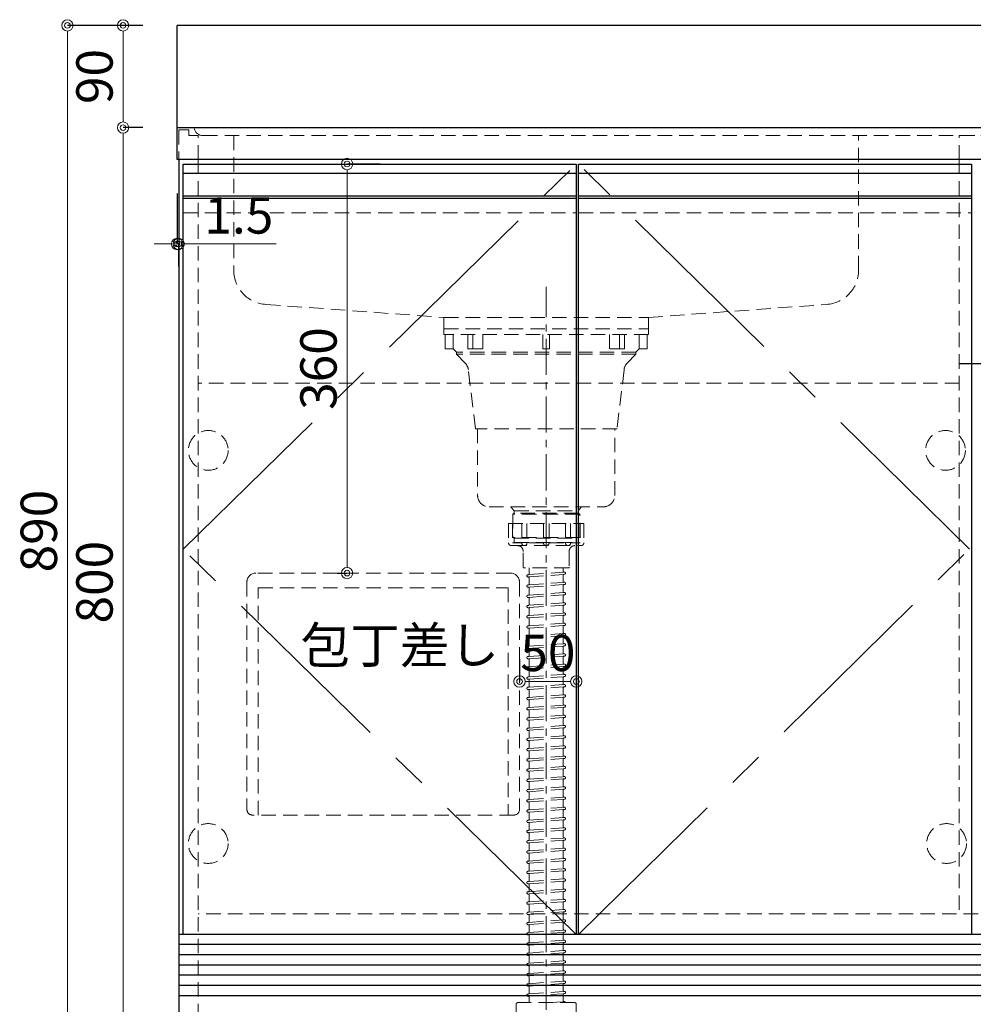
# Model space of a CAD drawing. Units: millimetres. Extents: x 0 to 4200, y 0 to 3484.
# Drawn here: x 1173 to 2013, y 664 to 1531 of the extents above; entities that cross this region are included whole.
import ezdxf

# ---------------------------------------------------------------- set-up
doc = ezdxf.new("R2010")
doc.units = ezdxf.units.MM
doc.linetypes.add('CENTER', pattern=[50.8, 31.75, -6.35, 6.35, -6.35])
doc.linetypes.add('DASHED', pattern=[19.05, 12.7, -6.35])
doc.layers.get('0').update_dxf_attribs({"linetype": 'CONTINUOUS'})
doc.layers.get('Defpoints').update_dxf_attribs({"color": 8, "linetype": 'CONTINUOUS'})
doc.layers.add('外形線', color=3, linetype='CONTINUOUS')
for name, color, linetype, lineweight in [('寸法', 7, 'CONTINUOUS', 9), ('芯線', 8, 'CENTER', 9), ('隠れ線', 6, 'DASHED', 9)]:
    doc.layers.add(name, color=color, linetype=linetype, lineweight=lineweight)
doc.styles.add('32mm文字', font='txt', dxfattribs={"height": 32})
doc.dimstyles.new('32mm文字', dxfattribs={"dimtxt": 32, "dimasz": 10, "dimexe": 0, "dimexo": 30, "dimgap": 5, "dimtad": 1, "dimdsep": 46, "dimtxsty": '32mm文字', "dimblk": 'ORIGIN2', "dimcen": 5, "dimclrd": 256, "dimclre": 256, "dimclrt": 256, "dimadec": 0, "dimazin": 0, "dimtfac": 1, "dimtmove": 0, "dimatfit": 3, "dimldrblk": 'OPEN30', "dimfxl": 1, "dimlwd": -1, "dimarcsym": 0})

# ---------------------------------------------------------------- blocks, each defined once
blk = doc.blocks.new('包丁差し')
at = {"layer": '隠れ線'}
for p, q in [((112, 0), (-112, 0)), ((-120, -8), (-120, -208)), ((120, -8), (120, -208)), ((-110, -13), (110, -13)), ((-110, -213), (-110, -13)), ((110, -13), (110, -213)), ((115, -213), (-115, -213))]:
    blk.add_line(p, q, dxfattribs=at)
for centre, radius, start, end in [((-112, -8), 8, 90, 180), ((112, -8), 8, 0, 90), ((-115, -208), 5, 180, 270), ((115, -208), 5, 270, 0)]:
    blk.add_arc(centre, radius, start, end, dxfattribs=at)
blk = doc.blocks.new('_Origin2')
at = {"color": 0, "linetype": 'ByBlock', "lineweight": -2}
blk.add_line((-0.5, 0), (-1, 0), dxfattribs=at)
for radius in [0.5, 0.25]:
    blk.add_circle((0, 0), radius, dxfattribs=at)
blk = doc.blocks.new('*D8')
at = {"layer": 'Defpoints', "color": 0, "transparency": 16777216}
for p in [(1311.74, 1435.84), (1264.2, 635.84), (1313.24, 635.84)]:
    blk.add_point(p, dxfattribs=at)
at = {"layer": '寸法', "lineweight": -2, "transparency": 16777216}
for p, q in [((1281.74, 1435.84), (1264.2, 1435.84)), ((1283.24, 635.84), (1264.2, 635.84))]:
    blk.add_line(p, q, dxfattribs=at)
at = {"layer": '寸法', "transparency": 16777216}
blk.add_line((1264.2, 1425.84), (1264.2, 645.84), dxfattribs=at)
at = {"layer": '寸法', "transparency": 16777216, "xscale": 10, "yscale": 10, "zscale": 10}
for p, rotation in [((1264.2, 1435.84), 90), ((1264.2, 635.84), 270)]:
    blk.add_blockref('_Origin2', p, dxfattribs=dict(at, rotation=rotation))
at = {"layer": '寸法', "transparency": 16777216, "insert": (1243.2, 1035.84), "char_height": 32, "attachment_point": 5, "rotation": 90, "style": '32mm文字'}
blk.add_mtext('800', dxfattribs=at)
blk = doc.blocks.new('_Open30')
at = {"color": 0, "linetype": 'ByBlock', "lineweight": -2}
for p, q in [((-1, 0.268), (0, 0)), ((0, 0), (-1, -0.268)), ((0, 0), (-1, 0))]:
    blk.add_line(p, q, dxfattribs=at)
blk = doc.blocks.new('*D9')
at = {"layer": 'Defpoints', "color": 0, "transparency": 16777216}
for p in [(1311.74, 1525.84), (1264.2, 1435.84), (1311.74, 1435.84)]:
    blk.add_point(p, dxfattribs=at)
at = {"layer": '寸法', "lineweight": -2, "transparency": 16777216}
for p, q in [((1281.74, 1525.84), (1264.2, 1525.84)), ((1281.74, 1435.84), (1264.2, 1435.84))]:
    blk.add_line(p, q, dxfattribs=at)
at = {"layer": '寸法', "transparency": 16777216}
blk.add_line((1264.2, 1515.84), (1264.2, 1445.84), dxfattribs=at)
at = {"layer": '寸法', "transparency": 16777216, "xscale": 10, "yscale": 10, "zscale": 10}
for p, rotation in [((1264.2, 1525.84), 90), ((1264.2, 1435.84), 270)]:
    blk.add_blockref('_Origin2', p, dxfattribs=dict(at, rotation=rotation))
at = {"layer": '寸法', "transparency": 16777216, "insert": (1243.2, 1480.84), "char_height": 32, "attachment_point": 5, "rotation": 90, "style": '32mm文字'}
blk.add_mtext('90', dxfattribs=at)
blk = doc.blocks.new('*D60')
at = {"layer": 'Defpoints', "color": 0, "transparency": 16777216}
for p in [(1311.74, 1407.84), (1313.24, 1343.53), (1311.74, 1333.45)]:
    blk.add_point(p, dxfattribs=at)
at = {"layer": '寸法', "lineweight": -2, "transparency": 16777216}
for p, q in [((1311.74, 1377.84), (1311.74, 1333.45)), ((1313.24, 1313.53), (1313.24, 1333.45))]:
    blk.add_line(p, q, dxfattribs=at)
at = {"layer": '寸法', "transparency": 16777216}
for p, q in [((1301.74, 1333.45), (1291.74, 1333.45)), ((1311.74, 1333.45), (1313.24, 1333.45)), ((1323.24, 1333.45), (1399.12, 1333.45))]:
    blk.add_line(p, q, dxfattribs=at)
at = {"layer": '寸法', "transparency": 16777216, "xscale": 10, "yscale": 10, "zscale": 10}
blk.add_blockref('_Origin2', (1311.74, 1333.45), dxfattribs=at)
at = {"layer": '寸法', "transparency": 16777216, "xscale": 10, "yscale": 10, "zscale": 10, "rotation": 180}
blk.add_blockref('_Origin2', (1313.24, 1333.45), dxfattribs=at)
at = {"layer": '寸法', "transparency": 16777216, "insert": (1366.18, 1354.45), "char_height": 32, "attachment_point": 5, "style": '32mm文字'}
blk.add_mtext('1.5', dxfattribs=at)
blk = doc.blocks.new('*D61')
at = {"layer": 'Defpoints', "color": 0, "transparency": 16777216}
for p in [(1460.61, 1403.84), (1461.39, 1043.84), (1482.74, 1043.84)]:
    blk.add_point(p, dxfattribs=at)
at = {"layer": '寸法', "lineweight": -2, "transparency": 16777216}
for p, q in [((1490.61, 1403.84), (1461.39, 1403.84)), ((1452.74, 1043.84), (1461.39, 1043.84))]:
    blk.add_line(p, q, dxfattribs=at)
at = {"layer": '寸法', "transparency": 16777216}
blk.add_line((1461.39, 1393.84), (1461.39, 1053.84), dxfattribs=at)
at = {"layer": '寸法', "transparency": 16777216, "xscale": 10, "yscale": 10, "zscale": 10}
for p, rotation in [((1461.39, 1403.84), 90), ((1461.39, 1043.84), 270)]:
    blk.add_blockref('_Origin2', p, dxfattribs=dict(at, rotation=rotation))
at = {"layer": '寸法', "transparency": 16777216, "insert": (1440.39, 1223.84), "char_height": 32, "attachment_point": 5, "rotation": 90, "style": '32mm文字'}
blk.add_mtext('360', dxfattribs=at)
blk = doc.blocks.new('*D62')
at = {"layer": 'Defpoints', "color": 0, "transparency": 16777216}
for p in [(1663.24, 948.42), (1613.24, 938.46), (1663.24, 938.46)]:
    blk.add_point(p, dxfattribs=at)
at = {"layer": '寸法', "lineweight": -2, "transparency": 16777216}
for p, q in [((1613.24, 968.46), (1613.24, 948.42)), ((1663.24, 968.46), (1663.24, 948.42))]:
    blk.add_line(p, q, dxfattribs=at)
at = {"layer": '寸法', "transparency": 16777216}
blk.add_line((1623.24, 948.42), (1653.24, 948.42), dxfattribs=at)
at = {"layer": '寸法', "transparency": 16777216, "xscale": 10, "yscale": 10, "zscale": 10, "rotation": 180}
blk.add_blockref('_Origin2', (1613.24, 948.42), dxfattribs=at)
at = {"layer": '寸法', "transparency": 16777216, "xscale": 10, "yscale": 10, "zscale": 10}
blk.add_blockref('_Origin2', (1663.24, 948.42), dxfattribs=at)
at = {"layer": '寸法', "transparency": 16777216, "insert": (1638.24, 969.42), "char_height": 32, "attachment_point": 5, "style": '32mm文字'}
blk.add_mtext('50', dxfattribs=at)
blk = doc.blocks.new('*D32')
at = {"layer": 'Defpoints', "color": 0, "transparency": 16777216}
for p in [(1311.74, 1525.84), (1215.22, 635.84), (1313.24, 635.84)]:
    blk.add_point(p, dxfattribs=at)
at = {"layer": '寸法', "lineweight": -2, "transparency": 16777216}
for p, q in [((1281.74, 1525.84), (1215.22, 1525.84)), ((1283.24, 635.84), (1215.22, 635.84))]:
    blk.add_line(p, q, dxfattribs=at)
at = {"layer": '寸法', "transparency": 16777216}
blk.add_line((1215.22, 1515.84), (1215.22, 645.84), dxfattribs=at)
at = {"layer": '寸法', "transparency": 16777216, "xscale": 10, "yscale": 10, "zscale": 10}
for p, rotation in [((1215.22, 1525.84), 90), ((1215.22, 635.84), 270)]:
    blk.add_blockref('_Origin2', p, dxfattribs=dict(at, rotation=rotation))
at = {"layer": '寸法', "transparency": 16777216, "insert": (1194.22, 1080.84), "char_height": 32, "attachment_point": 5, "rotation": 90, "style": '32mm文字'}
blk.add_mtext('890', dxfattribs=at)

msp = doc.modelspace()

# ---------------------------------------------------------------- linework, layer by layer
msp.add_line((2000.244, 1228.225), (2030.244, 1228.225))
at = {"layer": '外形線'}
for p, q in [((1313.244, 1407.839), (1313.244, 635.839)), ((2910.244, 725.839), (1313.244, 725.839))]:
    msp.add_line(p, q, dxfattribs=at)
at = {"layer": '外形線', "color": 6}
for p, q in [((1317.244, 1395.839), (1663.244, 1395.839)), ((1665.244, 1395.839), (2011.244, 1395.839)), ((1317.244, 1375.839), (1663.244, 1375.839)), ((1317.244, 1373.839), (1663.244, 1373.839)), ((1665.244, 1375.839), (2011.244, 1375.839)), ((1665.244, 1373.839), (2011.244, 1373.839))]:
    msp.add_line(p, q, dxfattribs=at)
at = {"layer": '外形線', "color": 14}
for p, q in [((2910.244, 716.839), (1313.244, 716.839)), ((2910.244, 707.839), (1313.244, 707.839)), ((2910.244, 698.839), (1313.244, 698.839)), ((2910.244, 689.839), (1313.244, 689.839)), ((2910.244, 680.839), (1313.244, 680.839)), ((2910.244, 671.839), (1313.244, 671.839))]:
    msp.add_line(p, q, dxfattribs=at)
at = {"layer": '外形線'}
for points in [[(2311.744, 1525.839), (2311.744, 1407.839), (1311.744, 1407.839), (1311.744, 1525.839)], [(2311.744, 1525.839), (1311.744, 1525.839)], [(1311.744, 1435.839), (2311.744, 1435.839)]]:
    msp.add_lwpolyline(points, dxfattribs=at)
at = {"layer": '外形線', "color": 4}
for points in [[(1317.244, 725.839), (1317.244, 1403.839), (1663.244, 1403.839), (1663.244, 725.839)], [(1665.244, 725.839), (1665.244, 1403.839), (2011.244, 1403.839), (2011.244, 725.839)]]:
    msp.add_lwpolyline(points, dxfattribs=at)
at = {"layer": '芯線'}
msp.add_line((1636.744, 608.617), (1636.744, 1295.829), dxfattribs=at)
at = {"layer": '芯線', "color": 4, "ltscale": 5}
for points in [[(1663.244, 725.839), (1317.244, 1064.839), (1663.244, 1403.839)], [(1665.244, 725.839), (2009.244, 1064.839), (1665.244, 1403.839)]]:
    msp.add_lwpolyline(points, dxfattribs=at)
at = {"layer": '隠れ線', "color": 4}
for p, q in [((1361.744, 1428.839), (1361.744, 1310.208)), ((1390.08, 1280.255), (1546.745, 1268.836)), ((1726.745, 1268.836), (1883.556, 1280.263)), ((1546.745, 1268.836), (1726.745, 1268.836)), ((1726.745, 1258.836), (1726.745, 1268.836))]:
    msp.add_line(p, q, dxfattribs=at)
at = {"layer": '隠れ線', "color": 253}
for p, q in [((2000.244, 1407.839), (2000.244, 1428.839)), ((2000.244, 1428.839), (2030.244, 1428.839))]:
    msp.add_line(p, q, dxfattribs=at)
at = {"layer": '隠れ線', "color": 3}
for p, q in [((1330.244, 1407.839), (1330.244, 635.839)), ((2000.244, 1407.839), (2000.244, 743.839)), ((2893.244, 743.839), (1330.244, 743.839))]:
    msp.add_line(p, q, dxfattribs=at)
at = {"layer": '隠れ線', "color": 214}
for p, q in [((1317.244, 1360.839), (1663.244, 1360.839)), ((1665.244, 1360.839), (2011.244, 1360.839))]:
    msp.add_line(p, q, dxfattribs=at)
at = {"layer": '隠れ線', "color": 4, "lineweight": 9}
for p, q in [((1554.976, 1241.31), (1554.976, 1253.936)), ((1572.118, 1241.31), (1572.118, 1253.936)), ((1581.046, 1241.31), (1581.046, 1253.936)), ((1692.438, 1241.31), (1692.438, 1253.936)), ((1701.365, 1241.31), (1701.365, 1253.936)), ((1718.507, 1241.31), (1718.507, 1253.936))]:
    msp.add_line(p, q, dxfattribs=at)
at = {"layer": '隠れ線'}
for p, q in [((2000.244, 1210.839), (1330.244, 1210.839)), ((1603.572, 1087.47), (1603.572, 1070.468)), ((1603.572, 1087.47), (1669.915, 1087.47)), ((1615.288, 1087.47), (1615.288, 1070.468)), ((1634.246, 1087.47), (1634.246, 1070.468)), ((1639.242, 1087.47), (1639.242, 1070.468)), ((1658.2, 1087.47), (1658.2, 1070.468)), ((1669.915, 1087.47), (1669.915, 1070.468)), ((1606.994, 1067.97), (1666.494, 1067.97)), ((1621.744, 1048.47), (1621.744, 1043.105)), ((1651.744, 1048.47), (1651.744, 1045.414)), ((1620.668, 1042.376), (1621.095, 1042.407)), ((1620.814, 1040.381), (1620.992, 1040.394)), ((1651.744, 1042.005), (1651.744, 1036.414)), ((1652.392, 1042.703), (1652.82, 1042.734)), ((1652.495, 1044.716), (1652.673, 1044.729)), ((1620.668, 1033.376), (1621.095, 1033.407)), ((1620.814, 1031.381), (1620.992, 1031.394)), ((1621.744, 1039.696), (1621.744, 1034.105)), ((1651.744, 1033.005), (1651.744, 1027.414)), ((1652.392, 1033.703), (1652.82, 1033.734)), ((1652.495, 1035.716), (1652.673, 1035.729)), ((1620.668, 1024.376), (1621.095, 1024.407)), ((1621.744, 1030.696), (1621.744, 1025.105)), ((1651.744, 1024.005), (1651.744, 1018.414)), ((1652.392, 1024.703), (1652.82, 1024.734)), ((1652.495, 1026.716), (1652.673, 1026.729)), ((1620.668, 1015.376), (1621.095, 1015.407)), ((1620.814, 1022.381), (1620.992, 1022.394)), ((1621.744, 1021.696), (1621.744, 1016.105)), ((1651.744, 1015.005), (1651.744, 1009.414)), ((1652.392, 1015.703), (1652.82, 1015.734)), ((1652.495, 1017.716), (1652.673, 1017.729)), ((1620.668, 1006.376), (1621.095, 1006.407)), ((1620.814, 1013.381), (1620.992, 1013.394)), ((1621.744, 1012.696), (1621.744, 1007.105)), ((1651.744, 1006.005), (1651.744, 1000.414)), ((1652.392, 1006.703), (1652.82, 1006.734)), ((1652.495, 1008.716), (1652.673, 1008.729)), ((1620.668, 997.376), (1621.095, 997.407)), ((1620.814, 1004.381), (1620.992, 1004.394)), ((1621.744, 1003.696), (1621.744, 998.105)), ((1651.744, 997.005), (1651.744, 991.414)), ((1652.392, 997.703), (1652.82, 997.734)), ((1652.495, 999.716), (1652.673, 999.729)), ((1620.668, 988.376), (1621.095, 988.407)), ((1620.814, 995.381), (1620.992, 995.394)), ((1621.744, 994.696), (1621.744, 989.105)), ((1651.744, 988.005), (1651.744, 982.414)), ((1652.392, 988.703), (1652.82, 988.734)), ((1652.495, 990.716), (1652.673, 990.729)), ((1620.668, 979.376), (1621.095, 979.407)), ((1620.814, 986.381), (1620.992, 986.394)), ((1621.744, 985.696), (1621.744, 980.105)), ((1652.392, 979.703), (1652.82, 979.734)), ((1652.495, 981.716), (1652.673, 981.729)), ((1620.814, 977.381), (1620.992, 977.394)), ((1621.744, 976.696), (1621.744, 971.105)), ((1651.744, 979.005), (1651.744, 973.414)), ((1652.392, 970.703), (1652.82, 970.734)), ((1652.495, 972.716), (1652.673, 972.729)), ((1620.668, 970.376), (1621.095, 970.407)), ((1620.814, 968.381), (1620.992, 968.394)), ((1621.744, 967.696), (1621.744, 962.105)), ((1651.744, 970.005), (1651.744, 964.414)), ((1652.495, 963.716), (1652.673, 963.729)), ((1620.668, 961.376), (1621.095, 961.407)), ((1620.814, 959.381), (1620.992, 959.394)), ((1621.744, 958.696), (1621.744, 953.105)), ((1651.744, 961.005), (1651.744, 955.414)), ((1652.392, 961.703), (1652.82, 961.734)), ((1652.495, 954.716), (1652.673, 954.729)), ((1620.668, 952.376), (1621.095, 952.407)), ((1620.814, 950.381), (1620.992, 950.394)), ((1621.744, 949.696), (1621.744, 944.105)), ((1651.744, 952.005), (1651.744, 946.414)), ((1652.392, 952.703), (1652.82, 952.734)), ((1652.495, 945.716), (1652.673, 945.729)), ((1620.668, 943.376), (1621.095, 943.407)), ((1620.814, 941.381), (1620.992, 941.394)), ((1621.744, 940.696), (1621.744, 935.105)), ((1651.744, 943.005), (1651.744, 937.414)), ((1652.392, 943.703), (1652.82, 943.734)), ((1652.495, 936.716), (1652.673, 936.729)), ((1620.668, 934.376), (1621.095, 934.407)), ((1620.814, 932.381), (1620.992, 932.394)), ((1621.744, 931.696), (1621.744, 926.105)), ((1651.744, 934.005), (1651.744, 928.414)), ((1652.392, 934.703), (1652.82, 934.734)), ((1652.495, 927.716), (1652.673, 927.729)), ((1620.668, 925.376), (1621.095, 925.407)), ((1620.814, 923.381), (1620.992, 923.394)), ((1621.744, 922.696), (1621.744, 917.105)), ((1651.744, 925.005), (1651.744, 919.414)), ((1652.392, 925.703), (1652.82, 925.734)), ((1652.495, 918.716), (1652.673, 918.729)), ((1620.668, 916.376), (1621.095, 916.407)), ((1620.814, 914.381), (1620.992, 914.394)), ((1621.744, 913.696), (1621.744, 908.105)), ((1651.744, 916.005), (1651.744, 910.414)), ((1652.392, 916.703), (1652.82, 916.734)), ((1620.668, 907.376), (1621.095, 907.407)), ((1620.814, 905.381), (1620.992, 905.394)), ((1621.744, 904.696), (1621.744, 899.105)), ((1651.744, 907.005), (1651.744, 901.414)), ((1652.392, 907.703), (1652.82, 907.734)), ((1652.495, 909.716), (1652.673, 909.729)), ((1620.668, 898.376), (1621.095, 898.407)), ((1620.814, 896.381), (1620.992, 896.394)), ((1621.744, 895.696), (1621.744, 890.105)), ((1651.744, 898.005), (1651.744, 892.414)), ((1652.392, 898.703), (1652.82, 898.734)), ((1652.495, 900.716), (1652.673, 900.729)), ((1620.668, 889.376), (1621.095, 889.407)), ((1620.814, 887.381), (1620.992, 887.394)), ((1621.744, 886.696), (1621.744, 881.105)), ((1651.744, 889.005), (1651.744, 883.414)), ((1652.392, 889.703), (1652.82, 889.734)), ((1652.495, 891.716), (1652.673, 891.729)), ((1620.668, 880.376), (1621.095, 880.407)), ((1620.814, 878.381), (1620.992, 878.394)), ((1621.744, 877.696), (1621.744, 872.105)), ((1651.744, 880.005), (1651.744, 874.414)), ((1652.392, 880.703), (1652.82, 880.734)), ((1652.495, 882.716), (1652.673, 882.729)), ((1620.668, 871.376), (1621.095, 871.407)), ((1620.814, 869.381), (1620.992, 869.394)), ((1621.744, 868.696), (1621.744, 863.105)), ((1651.744, 871.005), (1651.744, 865.414)), ((1652.392, 871.703), (1652.82, 871.734)), ((1652.495, 873.716), (1652.673, 873.729)), ((1620.668, 862.376), (1621.095, 862.407)), ((1620.814, 860.381), (1620.992, 860.394)), ((1621.744, 859.696), (1621.744, 854.105)), ((1651.744, 862.005), (1651.744, 856.414)), ((1652.392, 862.703), (1652.82, 862.734)), ((1652.495, 864.716), (1652.673, 864.729)), ((1620.668, 853.376), (1621.095, 853.407)), ((1620.814, 851.381), (1620.992, 851.394)), ((1621.744, 850.696), (1621.744, 845.105)), ((1651.744, 853.005), (1651.744, 847.414)), ((1652.392, 853.703), (1652.82, 853.734)), ((1652.495, 855.716), (1652.673, 855.729)), ((1620.668, 844.376), (1621.095, 844.407)), ((1620.814, 842.381), (1620.992, 842.394)), ((1621.744, 841.696), (1621.744, 836.105)), ((1651.744, 844.005), (1651.744, 838.414)), ((1652.392, 844.703), (1652.82, 844.734)), ((1652.495, 846.716), (1652.673, 846.729)), ((1620.668, 835.376), (1621.095, 835.407)), ((1620.814, 833.381), (1620.992, 833.394)), ((1621.744, 832.696), (1621.744, 827.105)), ((1651.744, 835.005), (1651.744, 829.414)), ((1652.392, 835.703), (1652.82, 835.734)), ((1652.495, 837.716), (1652.673, 837.729)), ((1620.668, 826.376), (1621.095, 826.407)), ((1620.814, 824.381), (1620.992, 824.394)), ((1621.744, 823.696), (1621.744, 818.105)), ((1651.744, 826.005), (1651.744, 820.414)), ((1652.392, 826.703), (1652.82, 826.734)), ((1652.495, 828.716), (1652.673, 828.729)), ((1620.668, 817.376), (1621.095, 817.407)), ((1620.814, 815.381), (1620.992, 815.394)), ((1621.744, 814.696), (1621.744, 809.105)), ((1651.744, 817.005), (1651.744, 811.414)), ((1652.392, 817.703), (1652.82, 817.734)), ((1652.495, 819.716), (1652.673, 819.729)), ((1620.668, 808.376), (1621.095, 808.407)), ((1620.814, 806.381), (1620.992, 806.394)), ((1651.744, 808.005), (1651.744, 802.414)), ((1652.392, 808.703), (1652.82, 808.734)), ((1652.495, 810.716), (1652.673, 810.729)), ((1620.668, 799.376), (1621.095, 799.407)), ((1620.814, 797.381), (1620.992, 797.394)), ((1621.744, 805.696), (1621.744, 800.105)), ((1651.744, 799.005), (1651.744, 793.414)), ((1652.392, 799.703), (1652.82, 799.734)), ((1652.495, 801.716), (1652.673, 801.729)), ((1620.668, 790.376), (1621.095, 790.407)), ((1621.744, 796.696), (1621.744, 791.105)), ((1651.744, 790.005), (1651.744, 784.414)), ((1652.392, 790.703), (1652.82, 790.734)), ((1652.495, 792.716), (1652.673, 792.729)), ((1620.668, 781.376), (1621.095, 781.407)), ((1620.814, 788.381), (1620.992, 788.394)), ((1621.744, 787.696), (1621.744, 782.105)), ((1651.744, 781.005), (1651.744, 775.414)), ((1652.392, 781.703), (1652.82, 781.734)), ((1652.495, 783.716), (1652.673, 783.729)), ((1620.668, 772.376), (1621.095, 772.407)), ((1620.814, 779.381), (1620.992, 779.394)), ((1621.744, 778.696), (1621.744, 773.105)), ((1651.744, 772.005), (1651.744, 766.414)), ((1652.392, 772.703), (1652.82, 772.734)), ((1652.495, 774.716), (1652.673, 774.729)), ((1620.668, 763.376), (1621.095, 763.407)), ((1620.814, 770.381), (1620.992, 770.394)), ((1621.744, 769.696), (1621.744, 764.105)), ((1651.744, 763.005), (1651.744, 757.414)), ((1652.392, 763.703), (1652.82, 763.734)), ((1652.495, 765.716), (1652.673, 765.729)), ((1620.668, 754.376), (1621.095, 754.407)), ((1620.814, 761.381), (1620.992, 761.394)), ((1621.744, 760.696), (1621.744, 755.105)), ((1651.744, 754.005), (1651.744, 748.414)), ((1652.392, 754.703), (1652.82, 754.734)), ((1652.495, 756.716), (1652.673, 756.729)), ((1620.668, 745.376), (1621.095, 745.407)), ((1620.814, 752.381), (1620.992, 752.394)), ((1621.744, 751.696), (1621.744, 746.105)), ((1652.392, 745.703), (1652.82, 745.734)), ((1652.495, 747.716), (1652.673, 747.729)), ((1620.814, 743.381), (1620.992, 743.394)), ((1621.744, 742.696), (1621.744, 737.105)), ((1651.744, 745.005), (1651.744, 739.414)), ((1652.392, 736.703), (1652.82, 736.734)), ((1652.495, 738.716), (1652.673, 738.729)), ((1620.668, 736.376), (1621.095, 736.407)), ((1620.814, 734.381), (1620.992, 734.394)), ((1621.744, 733.696), (1621.744, 728.105)), ((1651.744, 736.005), (1651.744, 730.414)), ((1652.495, 729.716), (1652.673, 729.729)), ((1620.668, 727.376), (1621.095, 727.407)), ((1620.814, 725.381), (1620.992, 725.394)), ((1621.744, 724.696), (1621.744, 719.105)), ((1651.744, 727.005), (1651.744, 721.414)), ((1652.392, 727.703), (1652.82, 727.734)), ((1652.495, 720.716), (1652.673, 720.729)), ((1620.668, 718.376), (1621.095, 718.407)), ((1620.814, 716.381), (1620.992, 716.394)), ((1621.744, 715.696), (1621.744, 710.105)), ((1651.744, 718.005), (1651.744, 712.414)), ((1652.392, 718.703), (1652.82, 718.734)), ((1652.495, 711.716), (1652.673, 711.729)), ((1620.668, 709.376), (1621.095, 709.407)), ((1620.814, 707.381), (1620.992, 707.394)), ((1621.744, 706.696), (1621.744, 701.105)), ((1651.744, 709.005), (1651.744, 703.414)), ((1652.392, 709.703), (1652.82, 709.734)), ((1652.495, 702.716), (1652.673, 702.729)), ((1620.668, 700.376), (1621.095, 700.407)), ((1620.814, 698.381), (1620.992, 698.394)), ((1621.744, 697.696), (1621.744, 692.105)), ((1651.744, 700.005), (1651.744, 694.414)), ((1652.392, 700.703), (1652.82, 700.734)), ((1652.495, 693.716), (1652.673, 693.729)), ((1620.668, 691.376), (1621.095, 691.407)), ((1620.814, 689.381), (1620.992, 689.394)), ((1621.744, 688.696), (1621.744, 683.105)), ((1651.744, 691.005), (1651.744, 685.414)), ((1652.392, 691.703), (1652.82, 691.734)), ((1652.495, 684.716), (1652.673, 684.729)), ((1620.668, 682.376), (1621.095, 682.407)), ((1621.744, 679.696), (1621.744, 674.105)), ((1651.744, 682.005), (1651.744, 676.414)), ((1652.392, 682.703), (1652.82, 682.734)), ((1620.668, 673.376), (1621.095, 673.407)), ((1620.814, 671.381), (1620.992, 671.394)), ((1621.744, 670.696), (1621.744, 665.839)), ((1651.744, 673.005), (1651.744, 667.414)), ((1652.392, 673.703), (1652.82, 673.734)), ((1652.495, 675.716), (1652.673, 675.729)), ((1652.495, 666.716), (1652.673, 666.729))]:
    msp.add_line(p, q, dxfattribs=at)
at = {"layer": '隠れ線', "lineweight": 9}
for p, q in [((1664.818, 1096.47), (1664.818, 1074.439)), ((1606.936, 1087.47), (1606.936, 1068.125)), ((1619.81, 1087.47), (1619.81, 1070.017)), ((1653.677, 1087.47), (1653.677, 1070.017)), ((1666.551, 1087.47), (1666.551, 1068.125)), ((1615.288, 1070.468), (1606.936, 1070.468)), ((1634.246, 1070.468), (1619.81, 1070.468)), ((1639.242, 1070.468), (1653.677, 1070.468)), ((1658.2, 1070.468), (1666.551, 1070.468))]:
    msp.add_line(p, q, dxfattribs=at)
at = {"layer": '隠れ線', "color": 8, "lineweight": 9}
for p, q in [((1621.74, 1040.449), (1651.744, 1042.655)), ((1621.743, 1042.455), (1651.744, 1044.661)), ((1621.74, 1031.449), (1651.744, 1033.655)), ((1621.743, 1033.455), (1651.744, 1035.661)), ((1621.74, 1022.449), (1651.744, 1024.655)), ((1621.743, 1024.455), (1651.744, 1026.661)), ((1621.74, 1013.449), (1651.744, 1015.655)), ((1621.743, 1015.455), (1651.744, 1017.661)), ((1621.74, 1004.449), (1651.744, 1006.655)), ((1621.743, 1006.455), (1651.744, 1008.661)), ((1621.74, 995.449), (1651.744, 997.655)), ((1621.743, 997.455), (1651.744, 999.661)), ((1621.74, 986.449), (1651.744, 988.655)), ((1621.743, 988.455), (1651.744, 990.661)), ((1621.74, 977.449), (1651.744, 979.655)), ((1621.743, 979.455), (1651.744, 981.661)), ((1621.74, 968.449), (1651.744, 970.655)), ((1621.743, 970.455), (1651.744, 972.661)), ((1621.743, 961.455), (1651.744, 963.661)), ((1621.74, 959.449), (1651.744, 961.655)), ((1621.743, 952.455), (1651.744, 954.661)), ((1621.74, 950.449), (1651.744, 952.655)), ((1621.743, 943.455), (1651.744, 945.661)), ((1621.74, 941.449), (1651.744, 943.655)), ((1621.743, 934.455), (1651.744, 936.661)), ((1621.74, 932.449), (1651.744, 934.655)), ((1621.743, 925.455), (1651.744, 927.661)), ((1621.74, 923.449), (1651.744, 925.655)), ((1621.743, 916.455), (1651.744, 918.661)), ((1621.74, 914.449), (1651.744, 916.655)), ((1621.74, 905.449), (1651.744, 907.655)), ((1621.743, 907.455), (1651.744, 909.661)), ((1621.74, 896.449), (1651.744, 898.655)), ((1621.743, 898.455), (1651.744, 900.661)), ((1621.74, 887.449), (1651.744, 889.655)), ((1621.743, 889.455), (1651.744, 891.661)), ((1621.74, 878.449), (1651.744, 880.655)), ((1621.743, 880.455), (1651.744, 882.661)), ((1621.74, 869.449), (1651.744, 871.655)), ((1621.743, 871.455), (1651.744, 873.661)), ((1621.74, 860.449), (1651.744, 862.655)), ((1621.743, 862.455), (1651.744, 864.661)), ((1621.74, 851.449), (1651.744, 853.655)), ((1621.743, 853.455), (1651.744, 855.661)), ((1621.74, 842.449), (1651.744, 844.655)), ((1621.743, 844.455), (1651.744, 846.661)), ((1621.74, 833.449), (1651.744, 835.655)), ((1621.743, 835.455), (1651.744, 837.661)), ((1621.74, 824.449), (1651.744, 826.655)), ((1621.743, 826.455), (1651.744, 828.661)), ((1621.74, 815.449), (1651.744, 817.655)), ((1621.743, 817.455), (1651.744, 819.661)), ((1621.74, 806.449), (1651.744, 808.655)), ((1621.743, 808.455), (1651.744, 810.661)), ((1621.74, 797.449), (1651.744, 799.655)), ((1621.743, 799.455), (1651.744, 801.661)), ((1621.74, 788.449), (1651.744, 790.655)), ((1621.743, 790.455), (1651.744, 792.661)), ((1621.74, 779.449), (1651.744, 781.655)), ((1621.743, 781.455), (1651.744, 783.661)), ((1621.74, 770.449), (1651.744, 772.655)), ((1621.743, 772.455), (1651.744, 774.661)), ((1621.74, 761.449), (1651.744, 763.655)), ((1621.743, 763.455), (1651.744, 765.661)), ((1621.74, 752.449), (1651.744, 754.655)), ((1621.743, 754.455), (1651.744, 756.661)), ((1621.74, 743.449), (1651.744, 745.655)), ((1621.743, 745.455), (1651.744, 747.661)), ((1621.74, 734.449), (1651.744, 736.655)), ((1621.743, 736.455), (1651.744, 738.661)), ((1621.743, 727.455), (1651.744, 729.661)), ((1621.74, 725.449), (1651.744, 727.655)), ((1621.743, 718.455), (1651.744, 720.661)), ((1621.74, 716.449), (1651.744, 718.655)), ((1621.743, 709.455), (1651.744, 711.661)), ((1621.74, 707.449), (1651.744, 709.655)), ((1621.743, 700.455), (1651.744, 702.661)), ((1621.74, 698.449), (1651.744, 700.655)), ((1621.743, 691.455), (1651.744, 693.661)), ((1621.74, 689.449), (1651.744, 691.655)), ((1621.743, 682.455), (1651.744, 684.661)), ((1621.74, 680.449), (1651.744, 682.655)), ((1621.74, 671.449), (1651.744, 673.655)), ((1621.743, 673.455), (1651.744, 675.661)), ((1640.567, 665.839), (1651.744, 666.661))]:
    msp.add_line(p, q, dxfattribs=at)
at = {"layer": '隠れ線', "color": 253}
msp.add_lwpolyline([(1330.244, 1407.839), (1330.244, 1428.839), (1322.244, 1428.839), (1322.244, 1433.839), (1313.244, 1433.839), (1313.244, 1407.839)], dxfattribs=at)
at = {"layer": '隠れ線', "color": 4}
for points in [[(1334.744, 1428.839), (2289.408, 1428.839, 0.3748053), (2297.256, 1435.839)], [(1883.408, 1280.255, 0.3980503), (1911.744, 1310.208), (1911.744, 1428.839)], [(1725.668, 1253.936), (1725.668, 1241.31), (1718.507, 1241.31), (1715.693, 1238.381), (1715.693, 1236.387), (1708.073, 1228.655, 0.1665429), (1705.265, 1222.813), (1699.103, 1170.822), (1574.381, 1170.822), (1568.219, 1222.813, 0.1665429), (1565.411, 1228.655), (1557.791, 1236.387), (1557.791, 1238.381), (1554.976, 1241.31), (1547.816, 1241.31), (1547.816, 1253.936)], [(1576.389, 1170.822), (1576.389, 1112.165, 0.4142136), (1586.389, 1102.165), (1687.095, 1102.165, 0.4142136), (1697.095, 1112.165), (1697.095, 1170.822)]]:
    msp.add_lwpolyline(points, format="xyb", dxfattribs=at)
for points in [[(1546.745, 1268.836), (1546.744, 1258.836), (1726.744, 1258.836)], [(1567.876, 1253.936), (1567.876, 1241.31), (1581.046, 1241.31)], [(1633.744, 1253.936), (1633.744, 1241.31), (1639.744, 1241.31), (1639.744, 1253.936)], [(1705.608, 1253.936), (1705.608, 1241.31), (1692.438, 1241.31)], [(1605.716, 1102.165), (1608.665, 1098.532), (1608.665, 1096.47), (1607.273, 1095.666), (1607.273, 1075.244), (1608.665, 1074.439), (1608.665, 1070.836), (1664.818, 1070.836), (1664.818, 1074.439), (1666.211, 1075.244), (1666.211, 1095.666), (1664.818, 1096.47), (1664.818, 1098.532), (1667.768, 1102.165)]]:
    msp.add_lwpolyline(points, dxfattribs=at)
msp.add_lwpolyline([(1726.742, 1258.836), (1726.742, 1253.936), (1546.742, 1253.936), (1546.742, 1258.836)], close=True, dxfattribs=at)
at = {"layer": '隠れ線', "color": 4, "lineweight": 9}
for points in [[(1715.693, 1238.381), (1557.791, 1238.381)], [(1715.693, 1236.387), (1557.791, 1236.387)], [(1666.211, 1095.666), (1607.273, 1095.666)], [(1608.665, 1098.532), (1664.818, 1098.532)], [(1664.818, 1096.47), (1608.665, 1096.47)], [(1666.211, 1075.244), (1607.273, 1075.244)], [(1608.665, 1074.439), (1664.818, 1074.439)]]:
    msp.add_lwpolyline(points, dxfattribs=at)
at = {"layer": '隠れ線'}
for points in [[(1661.994, 1067.97, 0.4142136), (1656.994, 1062.97), (1656.994, 1048.97, -0.4142136), (1656.494, 1048.47), (1616.994, 1048.47, -0.4142136), (1616.494, 1048.97), (1616.494, 1062.97, 0.4142136), (1611.494, 1067.97)], [(1664.744, 654.839, -0.4142136), (1663.244, 656.339), (1663.244, 664.339, 0.4142136), (1661.744, 665.839), (1611.744, 665.839, 0.4142136), (1610.244, 664.339), (1610.244, 656.339, -0.4142136), (1608.744, 654.839)]]:
    msp.add_lwpolyline(points, format="xyb", dxfattribs=at)
for centre in [(1339.244, 1151.839), (1988.244, 1151.839), (1339.244, 805.839), (1989.244, 805.839)]:
    msp.add_circle(centre, 17.5, dxfattribs=at)
at = {"layer": '隠れ線', "color": 4}
for centre, radius, start, end in [((1334.681, 1436.839), 8, 187.178981, 270.449168), ((1391.744, 1310.208), 30, 180, 266.82017)]:
    msp.add_arc(centre, radius, start, end, dxfattribs=at)
at = {"layer": '隠れ線'}
for centre, radius, start, end in [((1606.07, 1070.468), 2.498, 180, 290.283123), ((1606.994, 1070.47), 2.5, 259.354885, 270), ((1617.549, 1070.242), 2.272, 174.302076, 354.302076), ((1636.744, 1070.468), 2.498, 180, 0), ((1655.938, 1070.242), 2.272, 185.697924, 5.697924), ((1666.494, 1070.47), 2.5, 270, 280.645115), ((1667.417, 1070.468), 2.498, 249.716877, 0), ((1620.741, 1041.378), 1, 94.205357, 274.205357), ((1621.044, 1039.696), 0.7, 0, 94.205357), ((1621.044, 1043.105), 0.7, 274.205357, 0), ((1652.444, 1045.414), 0.7, 180, 274.205357), ((1652.444, 1042.005), 0.7, 94.205357, 180), ((1652.746, 1043.732), 1, 274.205357, 94.205357), ((1620.741, 1032.378), 1, 94.205357, 274.205357), ((1621.044, 1030.696), 0.7, 0, 94.205357), ((1621.044, 1034.105), 0.7, 274.205357, 0), ((1652.444, 1036.414), 0.7, 180, 274.205357), ((1652.444, 1033.005), 0.7, 94.205357, 180), ((1652.746, 1034.732), 1, 274.205357, 94.205357), ((1620.741, 1023.378), 1, 94.205357, 274.205357), ((1621.044, 1025.105), 0.7, 274.205357, 0), ((1652.444, 1027.414), 0.7, 180, 274.205357), ((1652.444, 1024.005), 0.7, 94.205357, 180), ((1652.746, 1025.732), 1, 274.205357, 94.205357), ((1620.741, 1014.378), 1, 94.205357, 274.205357), ((1621.044, 1021.696), 0.7, 0, 94.205357), ((1621.044, 1016.105), 0.7, 274.205357, 0), ((1652.444, 1018.414), 0.7, 180, 274.205357), ((1652.444, 1015.005), 0.7, 94.205357, 180), ((1652.746, 1016.732), 1, 274.205357, 94.205357), ((1620.741, 1005.378), 1, 94.205357, 274.205357), ((1621.044, 1012.696), 0.7, 0, 94.205357), ((1621.044, 1007.105), 0.7, 274.205357, 0), ((1652.444, 1009.414), 0.7, 180, 274.205357), ((1652.444, 1006.005), 0.7, 94.205357, 180), ((1652.746, 1007.732), 1, 274.205357, 94.205357), ((1620.741, 996.378), 1, 94.205357, 274.205357), ((1621.044, 1003.696), 0.7, 0, 94.205357), ((1621.044, 998.105), 0.7, 274.205357, 0), ((1652.444, 1000.414), 0.7, 180, 274.205357), ((1652.444, 997.005), 0.7, 94.205357, 180), ((1652.746, 998.732), 1, 274.205357, 94.205357), ((1620.741, 987.378), 1, 94.205357, 274.205357), ((1621.044, 994.696), 0.7, 0, 94.205357), ((1621.044, 989.105), 0.7, 274.205357, 0), ((1652.444, 991.414), 0.7, 180, 274.205357), ((1652.444, 988.005), 0.7, 94.205357, 180), ((1652.746, 989.732), 1, 274.205357, 94.205357), ((1620.741, 978.378), 1, 94.205357, 274.205357), ((1621.044, 985.696), 0.7, 0, 94.205357), ((1621.044, 980.105), 0.7, 274.205357, 0), ((1652.444, 982.414), 0.7, 180, 274.205357), ((1652.444, 979.005), 0.7, 94.205357, 180), ((1652.746, 980.732), 1, 274.205357, 94.205357), ((1621.044, 976.696), 0.7, 0, 94.205357), ((1621.044, 971.105), 0.7, 274.205357, 0), ((1652.444, 973.414), 0.7, 180, 274.205357), ((1652.444, 970.005), 0.7, 94.205357, 180), ((1652.746, 971.732), 1, 274.205357, 94.205357), ((1620.741, 969.378), 1, 94.205357, 274.205357), ((1621.044, 967.696), 0.7, 0, 94.205357), ((1621.044, 962.105), 0.7, 274.205357, 0), ((1652.444, 964.414), 0.7, 180, 274.205357), ((1652.746, 962.732), 1, 274.205357, 94.205357), ((1620.741, 960.378), 1, 94.205357, 274.205357), ((1621.044, 958.696), 0.7, 0, 94.205357), ((1652.444, 961.005), 0.7, 94.205357, 180), ((1652.444, 955.414), 0.7, 180, 274.205357), ((1652.746, 953.732), 1, 274.205357, 94.205357), ((1620.741, 951.378), 1, 94.205357, 274.205357), ((1621.044, 949.696), 0.7, 0, 94.205357), ((1621.044, 953.105), 0.7, 274.205357, 0), ((1652.444, 952.005), 0.7, 94.205357, 180), ((1652.444, 946.414), 0.7, 180, 274.205357), ((1652.746, 944.732), 1, 274.205357, 94.205357), ((1620.741, 942.378), 1, 94.205357, 274.205357), ((1621.044, 940.696), 0.7, 0, 94.205357), ((1621.044, 944.105), 0.7, 274.205357, 0), ((1652.444, 943.005), 0.7, 94.205357, 180), ((1652.444, 937.414), 0.7, 180, 274.205357), ((1652.746, 935.732), 1, 274.205357, 94.205357), ((1620.741, 933.378), 1, 94.205357, 274.205357), ((1621.044, 931.696), 0.7, 0, 94.205357), ((1621.044, 935.105), 0.7, 274.205357, 0), ((1652.444, 934.005), 0.7, 94.205357, 180), ((1652.444, 928.414), 0.7, 180, 274.205357), ((1652.746, 926.732), 1, 274.205357, 94.205357), ((1620.741, 924.378), 1, 94.205357, 274.205357), ((1621.044, 922.696), 0.7, 0, 94.205357), ((1621.044, 926.105), 0.7, 274.205357, 0), ((1652.444, 925.005), 0.7, 94.205357, 180), ((1652.444, 919.414), 0.7, 180, 274.205357), ((1652.746, 917.732), 1, 274.205357, 94.205357), ((1620.741, 915.378), 1, 94.205357, 274.205357), ((1621.044, 913.696), 0.7, 0, 94.205357), ((1621.044, 917.105), 0.7, 274.205357, 0), ((1652.444, 916.005), 0.7, 94.205357, 180), ((1652.444, 910.414), 0.7, 180, 274.205357), ((1620.741, 906.378), 1, 94.205357, 274.205357), ((1621.044, 904.696), 0.7, 0, 94.205357), ((1621.044, 908.105), 0.7, 274.205357, 0), ((1652.444, 907.005), 0.7, 94.205357, 180), ((1652.444, 901.414), 0.7, 180, 274.205357), ((1652.746, 908.732), 1, 274.205357, 94.205357), ((1620.741, 897.378), 1, 94.205357, 274.205357), ((1621.044, 895.696), 0.7, 0, 94.205357), ((1621.044, 899.105), 0.7, 274.205357, 0), ((1652.444, 898.005), 0.7, 94.205357, 180), ((1652.746, 899.732), 1, 274.205357, 94.205357), ((1620.741, 888.378), 1, 94.205357, 274.205357), ((1621.044, 886.696), 0.7, 0, 94.205357), ((1621.044, 890.105), 0.7, 274.205357, 0), ((1652.444, 892.414), 0.7, 180, 274.205357), ((1652.444, 889.005), 0.7, 94.205357, 180), ((1652.746, 890.732), 1, 274.205357, 94.205357), ((1620.741, 879.378), 1, 94.205357, 274.205357), ((1621.044, 877.696), 0.7, 0, 94.205357), ((1621.044, 881.105), 0.7, 274.205357, 0), ((1652.444, 883.414), 0.7, 180, 274.205357), ((1652.444, 880.005), 0.7, 94.205357, 180), ((1652.746, 881.732), 1, 274.205357, 94.205357), ((1620.741, 870.378), 1, 94.205357, 274.205357), ((1621.044, 868.696), 0.7, 0, 94.205357), ((1621.044, 872.105), 0.7, 274.205357, 0), ((1652.444, 874.414), 0.7, 180, 274.205357), ((1652.444, 871.005), 0.7, 94.205357, 180), ((1652.746, 872.732), 1, 274.205357, 94.205357), ((1620.741, 861.378), 1, 94.205357, 274.205357), ((1621.044, 859.696), 0.7, 0, 94.205357), ((1621.044, 863.105), 0.7, 274.205357, 0), ((1652.444, 865.414), 0.7, 180, 274.205357), ((1652.444, 862.005), 0.7, 94.205357, 180), ((1652.746, 863.732), 1, 274.205357, 94.205357), ((1620.741, 852.378), 1, 94.205357, 274.205357), ((1621.044, 850.696), 0.7, 0, 94.205357), ((1621.044, 854.105), 0.7, 274.205357, 0), ((1652.444, 856.414), 0.7, 180, 274.205357), ((1652.444, 853.005), 0.7, 94.205357, 180), ((1652.746, 854.732), 1, 274.205357, 94.205357), ((1620.741, 843.378), 1, 94.205357, 274.205357), ((1621.044, 841.696), 0.7, 0, 94.205357), ((1621.044, 845.105), 0.7, 274.205357, 0), ((1652.444, 847.414), 0.7, 180, 274.205357), ((1652.444, 844.005), 0.7, 94.205357, 180), ((1652.746, 845.732), 1, 274.205357, 94.205357), ((1620.741, 834.378), 1, 94.205357, 274.205357), ((1621.044, 832.696), 0.7, 0, 94.205357), ((1621.044, 836.105), 0.7, 274.205357, 0), ((1652.444, 838.414), 0.7, 180, 274.205357), ((1652.444, 835.005), 0.7, 94.205357, 180), ((1652.746, 836.732), 1, 274.205357, 94.205357), ((1620.741, 825.378), 1, 94.205357, 274.205357), ((1621.044, 823.696), 0.7, 0, 94.205357), ((1621.044, 827.105), 0.7, 274.205357, 0), ((1652.444, 829.414), 0.7, 180, 274.205357), ((1652.444, 826.005), 0.7, 94.205357, 180), ((1652.746, 827.732), 1, 274.205357, 94.205357), ((1620.741, 816.378), 1, 94.205357, 274.205357), ((1621.044, 814.696), 0.7, 0, 94.205357), ((1621.044, 818.105), 0.7, 274.205357, 0), ((1652.444, 820.414), 0.7, 180, 274.205357), ((1652.444, 817.005), 0.7, 94.205357, 180), ((1652.746, 818.732), 1, 274.205357, 94.205357), ((1620.741, 807.378), 1, 94.205357, 274.205357), ((1621.044, 805.696), 0.7, 0, 94.205357), ((1621.044, 809.105), 0.7, 274.205357, 0), ((1652.444, 811.414), 0.7, 180, 274.205357), ((1652.444, 808.005), 0.7, 94.205357, 180), ((1652.746, 809.732), 1, 274.205357, 94.205357), ((1620.741, 798.378), 1, 94.205357, 274.205357), ((1621.044, 796.696), 0.7, 0, 94.205357), ((1621.044, 800.105), 0.7, 274.205357, 0), ((1652.444, 802.414), 0.7, 180, 274.205357), ((1652.444, 799.005), 0.7, 94.205357, 180), ((1652.746, 800.732), 1, 274.205357, 94.205357), ((1620.741, 789.378), 1, 94.205357, 274.205357), ((1621.044, 791.105), 0.7, 274.205357, 0), ((1652.444, 793.414), 0.7, 180, 274.205357), ((1652.444, 790.005), 0.7, 94.205357, 180), ((1652.746, 791.732), 1, 274.205357, 94.205357), ((1620.741, 780.378), 1, 94.205357, 274.205357), ((1621.044, 787.696), 0.7, 0, 94.205357), ((1621.044, 782.105), 0.7, 274.205357, 0), ((1652.444, 784.414), 0.7, 180, 274.205357), ((1652.444, 781.005), 0.7, 94.205357, 180), ((1652.746, 782.732), 1, 274.205357, 94.205357), ((1620.741, 771.378), 1, 94.205357, 274.205357), ((1621.044, 778.696), 0.7, 0, 94.205357), ((1621.044, 773.105), 0.7, 274.205357, 0), ((1652.444, 775.414), 0.7, 180, 274.205357), ((1652.444, 772.005), 0.7, 94.205357, 180), ((1652.746, 773.732), 1, 274.205357, 94.205357), ((1620.741, 762.378), 1, 94.205357, 274.205357), ((1621.044, 769.696), 0.7, 0, 94.205357), ((1621.044, 764.105), 0.7, 274.205357, 0), ((1652.444, 766.414), 0.7, 180, 274.205357), ((1652.444, 763.005), 0.7, 94.205357, 180), ((1652.746, 764.732), 1, 274.205357, 94.205357), ((1620.741, 753.378), 1, 94.205357, 274.205357), ((1621.044, 760.696), 0.7, 0, 94.205357), ((1621.044, 755.105), 0.7, 274.205357, 0), ((1652.444, 757.414), 0.7, 180, 274.205357), ((1652.444, 754.005), 0.7, 94.205357, 180), ((1652.746, 755.732), 1, 274.205357, 94.205357), ((1620.741, 744.378), 1, 94.205357, 274.205357), ((1621.044, 751.696), 0.7, 0, 94.205357), ((1621.044, 746.105), 0.7, 274.205357, 0), ((1652.444, 748.414), 0.7, 180, 274.205357), ((1652.444, 745.005), 0.7, 94.205357, 180), ((1652.746, 746.732), 1, 274.205357, 94.205357), ((1621.044, 742.696), 0.7, 0, 94.205357), ((1621.044, 737.105), 0.7, 274.205357, 0), ((1652.444, 739.414), 0.7, 180, 274.205357), ((1652.444, 736.005), 0.7, 94.205357, 180), ((1652.746, 737.732), 1, 274.205357, 94.205357), ((1620.741, 735.378), 1, 94.205357, 274.205357), ((1621.044, 733.696), 0.7, 0, 94.205357), ((1621.044, 728.105), 0.7, 274.205357, 0), ((1652.444, 730.414), 0.7, 180, 274.205357), ((1652.746, 728.732), 1, 274.205357, 94.205357), ((1620.741, 726.378), 1, 94.205357, 274.205357), ((1621.044, 724.696), 0.7, 0, 94.205357), ((1652.444, 727.005), 0.7, 94.205357, 180), ((1652.444, 721.414), 0.7, 180, 274.205357), ((1652.746, 719.732), 1, 274.205357, 94.205357), ((1620.741, 717.378), 1, 94.205357, 274.205357), ((1621.044, 715.696), 0.7, 0, 94.205357), ((1621.044, 719.105), 0.7, 274.205357, 0), ((1652.444, 718.005), 0.7, 94.205357, 180), ((1652.444, 712.414), 0.7, 180, 274.205357), ((1652.746, 710.732), 1, 274.205357, 94.205357), ((1620.741, 708.378), 1, 94.205357, 274.205357), ((1621.044, 706.696), 0.7, 0, 94.205357), ((1621.044, 710.105), 0.7, 274.205357, 0), ((1652.444, 709.005), 0.7, 94.205357, 180), ((1652.444, 703.414), 0.7, 180, 274.205357), ((1652.746, 701.732), 1, 274.205357, 94.205357), ((1620.741, 699.378), 1, 94.205357, 274.205357), ((1621.044, 697.696), 0.7, 0, 94.205357), ((1621.044, 701.105), 0.7, 274.205357, 0), ((1652.444, 700.005), 0.7, 94.205357, 180), ((1652.444, 694.414), 0.7, 180, 274.205357), ((1652.746, 692.732), 1, 274.205357, 94.205357), ((1620.741, 690.378), 1, 94.205357, 274.205357), ((1621.044, 688.696), 0.7, 0, 94.205357), ((1621.044, 692.105), 0.7, 274.205357, 0), ((1652.444, 691.005), 0.7, 94.205357, 180), ((1652.444, 685.414), 0.7, 180, 274.205357), ((1652.746, 683.732), 1, 274.205357, 94.205357), ((1620.741, 681.378), 1, 94.205357, 274.205357), ((1621.044, 679.696), 0.7, 0, 94.205357), ((1621.044, 683.105), 0.7, 274.205357, 0), ((1652.444, 682.005), 0.7, 94.205357, 180), ((1652.444, 676.414), 0.7, 180, 274.205357), ((1620.741, 672.378), 1, 94.205357, 274.205357), ((1621.044, 670.696), 0.7, 0, 94.205357), ((1621.044, 674.105), 0.7, 274.205357, 0), ((1652.444, 673.005), 0.7, 94.205357, 180), ((1652.444, 667.414), 0.7, 180, 274.205357), ((1652.746, 674.732), 1, 274.205357, 94.205357), ((1652.746, 665.732), 1, 6.152121, 94.205357)]:
    msp.add_arc(centre, radius, start, end, dxfattribs=at)

# ---------------------------------------------------------------- block references
at = {"layer": '外形線'}
msp.add_blockref('包丁差し', (1493.244, 1043.839), dxfattribs=at)

# ---------------------------------------------------------------- texts
at = {"style": '32mm文字'}
msp.add_text('包丁差し', height=32, dxfattribs=at).set_placement((1420.535, 964.328))

# ---------------------------------------------------------------- dimensions: what is measured, and where the dimension line sits
at = {"layer": '寸法'}
for base, p1, p2, picture, middle in [((1215.218, 635.839), (1311.744, 1525.839), (1313.244, 635.839), '*D32', (1194.218, 1080.839)), ((1264.195, 1435.839), (1311.744, 1525.839), (1311.744, 1435.839), '*D9', (1243.195, 1480.839)), ((1264.195, 635.839), (1311.744, 1435.839), (1313.244, 635.839), '*D8', (1243.195, 1035.839)), ((1461.391, 1043.839), (1460.608, 1403.839), (1482.74, 1043.839), '*D61', (1440.391, 1223.839))]:
    dim = msp.add_linear_dim(base=base, p1=p1, p2=p2, angle=90, dimstyle='32mm文字', override={"dimclrd": 256, "dimclre": 256, "dimclrt": 256}, dxfattribs=at)
    dim.commit()
    dim.dimension.update_dxf_attribs({"geometry": picture, "text_midpoint": middle})
dim = msp.add_linear_dim(base=(1311.744, 1333.448), p1=(1313.244, 1343.533), p2=(1311.744, 1407.839), dimstyle='32mm文字', override={"dimclrd": 256, "dimclre": 256, "dimclrt": 256}, dxfattribs=at)
dim.commit()
dim.dimension.update_dxf_attribs({"geometry": '*D60', "text_midpoint": (1366.183, 1333.448), "dimtype": 160})
dim = msp.add_linear_dim(base=(1663.244, 948.421), p1=(1613.244, 938.46), p2=(1663.244, 938.46), dimstyle='32mm文字', override={"dimclrd": 256, "dimclre": 256, "dimclrt": 256}, dxfattribs=at)
dim.commit()
dim.dimension.update_dxf_attribs({"geometry": '*D62', "text_midpoint": (1638.244, 969.421)})

doc.saveas('drawing.dxf')
